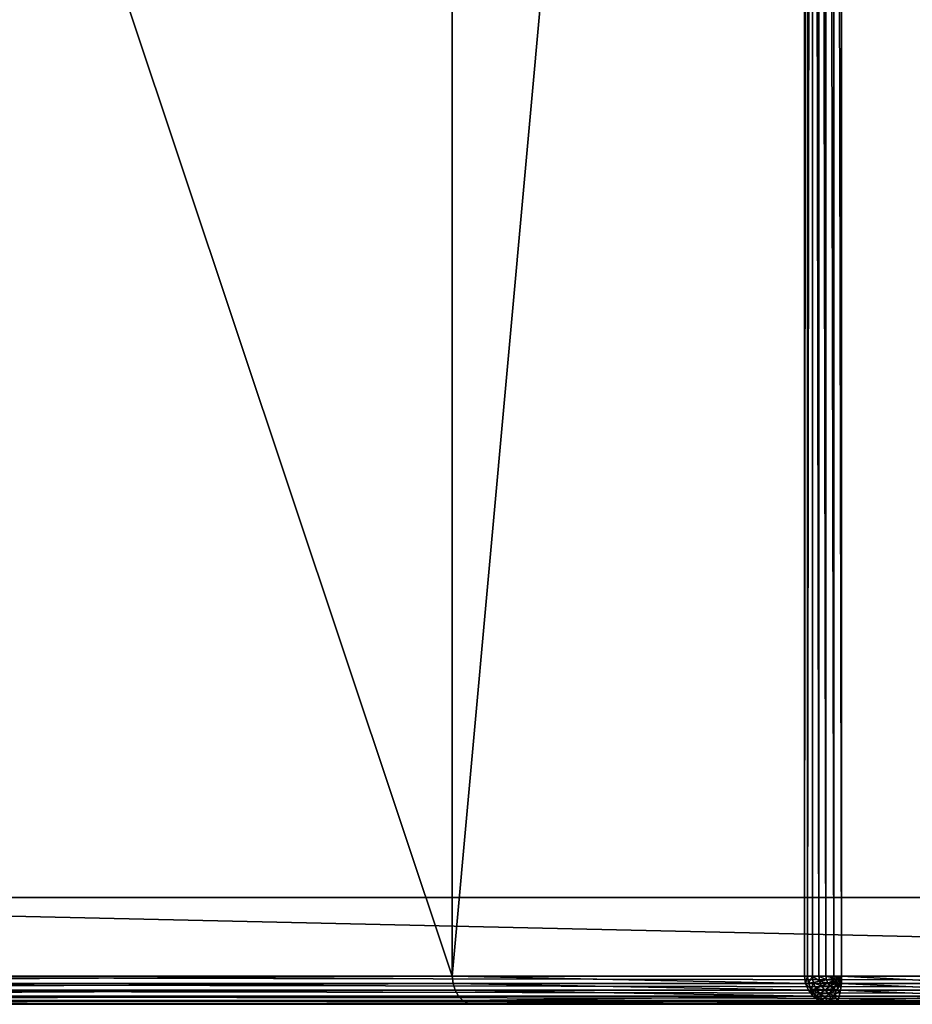
# Model space of a CAD drawing. Extents: x -7451 to -463, y -5032 to 2092.
# Drawn here: x -3334 to -3017, y 292 to 642 of the extents above; entities that cross this region are included whole.
import ezdxf

# ---------------------------------------------------------------- set-up
doc = ezdxf.new("R2010")
doc.units = 0
doc.header["$LTSCALE"] = 25.4
doc.layers.get('0').update_dxf_attribs({"color": 13, "linetype": 'CONTINUOUS'})

# ---------------------------------------------------------------- blocks, each defined once
blk = doc.blocks.new('GROUP_11')
at = {"color": 0}
for p, q in [((0, 790.4, 430), (0, 1259, 430)), ((0, 1259, 90), (0, 10, 90)), ((0, 790.4, 430), (0, 1259, 430)), ((0, 1259, 90), (0, 10, 90)), ((0.34, 792.37, 432.59), (0.34, 1259, 432.59)), ((0.34, 792.37, 432.59), (0.34, 1259, 432.59)), ((0.34, 1259, 87.41), (0.34, 10, 87.41)), ((0.34, 1259, 87.41), (0.34, 10, 87.41)), ((1.34, 794.2, 435), (1.34, 1259, 435)), ((1.34, 794.2, 435), (1.34, 1259, 435)), ((1.34, 1259, 85), (1.34, 10, 85)), ((1.34, 1259, 85), (1.34, 10, 85)), ((2.93, 795.77, 437.07), (2.93, 1259, 437.07)), ((2.93, 795.77, 437.07), (2.93, 1259, 437.07)), ((2.93, 1259, 82.93), (2.93, 10, 82.93)), ((2.93, 1259, 82.93), (2.93, 10, 82.93)), ((5, 796.98, 438.66), (5, 1259, 438.66)), ((5, 796.98, 438.66), (5, 1259, 438.66)), ((5, 1259, 81.34), (5, 10, 81.34)), ((5, 1259, 81.34), (5, 10, 81.34)), ((7.41, 797.74, 439.66), (7.41, 1259, 439.66)), ((7.41, 797.74, 439.66), (7.41, 1259, 439.66)), ((7.41, 1259, 80.34), (7.41, 10, 80.34)), ((7.41, 1259, 80.34), (7.41, 10, 80.34)), ((10, 1259, 440), (10, 798, 440)), ((10, 10, 80), (10, 1259, 80)), ((10, 1259, 440), (10, 798, 440)), ((10, 10, 80), (10, 1259, 80)), ((38, 20, -20), (38, 1249, -20)), ((38, 20, 80), (38, 1249, 80)), ((38, 20, -20), (38, 1249, -20)), ((38, 20, 80), (38, 1249, 80)), ((7.41, 797.74, 439.66), (10, 798, 440)), ((7.41, 797.74, 439.66), (10, 798, 440)), ((10, 798, 440), (1390, 798, 440)), ((10, 798, 440), (1390, 798, 440)), ((10, 798, 440), (10, 672.78, 890)), ((10, 798, 440), (10, 672.78, 890)), ((1.34, 794.2, 435), (2.93, 795.77, 437.07)), ((1.34, 794.2, 435), (2.93, 795.77, 437.07)), ((2.93, 795.77, 437.07), (5, 796.98, 438.66)), ((2.93, 795.77, 437.07), (5, 796.98, 438.66)), ((2.93, 669.74, 890), (2.93, 795.77, 437.07)), ((2.93, 669.74, 890), (2.93, 795.77, 437.07)), ((5, 796.98, 438.66), (7.41, 797.74, 439.66)), ((5, 796.98, 438.66), (7.41, 797.74, 439.66)), ((5, 671.39, 890), (5, 796.98, 438.66)), ((5, 671.39, 890), (5, 796.98, 438.66)), ((7.41, 672.43, 890), (7.41, 797.74, 439.66)), ((7.41, 672.43, 890), (7.41, 797.74, 439.66)), ((0, 790.4, 430), (0.34, 792.37, 432.59)), ((0, 790.4, 430), (0.34, 792.37, 432.59)), ((0.34, 792.37, 432.59), (1.34, 794.2, 435)), ((0.34, 792.37, 432.59), (1.34, 794.2, 435)), ((0.34, 665.09, 890), (0.34, 792.37, 432.59)), ((0.34, 665.09, 890), (0.34, 792.37, 432.59)), ((1.34, 667.59, 890), (1.34, 794.2, 435)), ((1.34, 667.59, 890), (1.34, 794.2, 435)), ((0, 662.4, 890), (0, 790.4, 430)), ((0, 662.4, 890), (0, 790.4, 430)), ((7.41, 672.43, 890), (5, 671.39, 890)), ((7.41, 672.43, 890), (5, 671.39, 890)), ((10, 672.78, 890), (7.41, 672.43, 890)), ((10, 672.78, 890), (7.41, 672.43, 890)), ((7.41, 672.43, 890), (7.5, 671.37, 892.59)), ((7.41, 672.43, 890), (7.5, 671.37, 892.59)), ((1390, 672.78, 890), (10, 672.78, 890)), ((1390, 672.78, 890), (10, 672.78, 890)), ((10, 671.71, 892.59), (10, 672.78, 890)), ((10, 671.71, 892.59), (10, 672.78, 890)), ((2.93, 669.74, 890), (1.34, 667.59, 890)), ((2.93, 669.74, 890), (1.34, 667.59, 890)), ((3.17, 668.77, 892.59), (1.63, 666.7, 892.59)), ((3.17, 668.77, 892.59), (1.63, 666.7, 892.59)), ((5, 671.39, 890), (2.93, 669.74, 890)), ((5, 671.39, 890), (2.93, 669.74, 890)), ((2.93, 669.74, 890), (3.17, 668.77, 892.59)), ((2.93, 669.74, 890), (3.17, 668.77, 892.59)), ((5.17, 670.37, 892.59), (3.17, 668.77, 892.59)), ((5.17, 670.37, 892.59), (3.17, 668.77, 892.59)), ((3.17, 668.77, 892.59), (3.88, 667.37, 895)), ((3.17, 668.77, 892.59), (3.88, 667.37, 895)), ((5.67, 668.8, 895), (3.88, 667.37, 895)), ((5.67, 668.8, 895), (3.88, 667.37, 895)), ((5, 671.39, 890), (5.17, 670.37, 892.59)), ((5, 671.39, 890), (5.17, 670.37, 892.59)), ((7.5, 671.37, 892.59), (5.17, 670.37, 892.59)), ((7.5, 671.37, 892.59), (5.17, 670.37, 892.59)), ((5.17, 670.37, 892.59), (5.67, 668.8, 895)), ((5.17, 670.37, 892.59), (5.67, 668.8, 895)), ((7.76, 669.69, 895), (5.67, 668.8, 895)), ((7.76, 669.69, 895), (5.67, 668.8, 895)), ((5.67, 668.8, 895), (6.46, 666.79, 897.07)), ((5.67, 668.8, 895), (6.46, 666.79, 897.07)), ((10, 671.71, 892.59), (7.5, 671.37, 892.59)), ((10, 671.71, 892.59), (7.5, 671.37, 892.59)), ((7.5, 671.37, 892.59), (7.76, 669.69, 895)), ((7.5, 671.37, 892.59), (7.76, 669.69, 895)), ((10, 670, 895), (7.76, 669.69, 895)), ((10, 670, 895), (7.76, 669.69, 895)), ((7.76, 669.69, 895), (8.17, 667.52, 897.07)), ((7.76, 669.69, 895), (8.17, 667.52, 897.07)), ((10, 671.71, 892.59), (1390, 671.71, 892.59)), ((10, 671.71, 892.59), (1390, 671.71, 892.59)), ((10, 670, 895), (10, 671.71, 892.59)), ((10, 670, 895), (10, 671.71, 892.59)), ((10, 670, 895), (1390, 670, 895)), ((10, 667.77, 897.07), (10, 670, 895)), ((10, 670, 895), (1390, 670, 895)), ((10, 667.77, 897.07), (10, 670, 895)), ((0.34, 665.09, 890), (0, 662.4, 890)), ((0.34, 665.09, 890), (0, 662.4, 890)), ((1.34, 667.59, 890), (0.34, 665.09, 890)), ((1.34, 667.59, 890), (0.34, 665.09, 890)), ((0.34, 665.09, 890), (0.67, 664.28, 892.59)), ((0.34, 665.09, 890), (0.67, 664.28, 892.59)), ((1.63, 666.7, 892.59), (0.67, 664.28, 892.59)), ((1.63, 666.7, 892.59), (0.67, 664.28, 892.59)), ((1.34, 667.59, 890), (1.63, 666.7, 892.59)), ((1.34, 667.59, 890), (1.63, 666.7, 892.59)), ((1.63, 666.7, 892.59), (2.5, 665.51, 895)), ((1.63, 666.7, 892.59), (2.5, 665.51, 895)), ((2.5, 665.51, 895), (1.63, 663.34, 895)), ((2.5, 665.51, 895), (1.63, 663.34, 895)), ((3.88, 667.37, 895), (2.5, 665.51, 895)), ((3.88, 667.37, 895), (2.5, 665.51, 895)), ((2.5, 665.51, 895), (3.88, 664.1, 897.07)), ((2.5, 665.51, 895), (3.88, 664.1, 897.07)), ((3.88, 667.37, 895), (5, 665.63, 897.07)), ((3.88, 667.37, 895), (5, 665.63, 897.07)), ((5, 665.63, 897.07), (3.88, 664.1, 897.07)), ((5, 665.63, 897.07), (3.88, 664.1, 897.07)), ((6.46, 666.79, 897.07), (5, 665.63, 897.07)), ((6.46, 666.79, 897.07), (5, 665.63, 897.07)), ((5, 665.63, 897.07), (6.46, 663.66, 898.66)), ((5, 665.63, 897.07), (6.46, 663.66, 898.66)), ((8.17, 667.52, 897.07), (6.46, 666.79, 897.07)), ((8.17, 667.52, 897.07), (6.46, 666.79, 897.07)), ((6.46, 666.79, 897.07), (7.5, 664.49, 898.66)), ((6.46, 666.79, 897.07), (7.5, 664.49, 898.66)), ((8.71, 665.01, 898.66), (7.5, 664.49, 898.66)), ((8.71, 665.01, 898.66), (7.5, 664.49, 898.66)), ((10, 667.77, 897.07), (8.17, 667.52, 897.07)), ((10, 667.77, 897.07), (8.17, 667.52, 897.07)), ((8.17, 667.52, 897.07), (8.71, 665.01, 898.66)), ((8.17, 667.52, 897.07), (8.71, 665.01, 898.66)), ((10, 665.18, 898.66), (8.71, 665.01, 898.66)), ((10, 665.18, 898.66), (8.71, 665.01, 898.66)), ((8.71, 665.01, 898.66), (9.33, 662.31, 899.66)), ((8.71, 665.01, 898.66), (9.33, 662.31, 899.66)), ((10, 667.77, 897.07), (1390, 667.77, 897.07)), ((10, 665.18, 898.66), (10, 667.77, 897.07)), ((10, 667.77, 897.07), (1390, 667.77, 897.07)), ((10, 665.18, 898.66), (10, 667.77, 897.07)), ((10, 665.18, 898.66), (1390, 665.18, 898.66)), ((10, 665.18, 898.66), (1390, 665.18, 898.66)), ((10, 662.4, 899.66), (10, 665.18, 898.66)), ((10, 662.4, 899.66), (10, 665.18, 898.66)), ((0, 662.4, 890), (0, 606.6, 890)), ((0, 662.4, 890), (0, 606.6, 890)), ((0, 662.4, 890), (0.34, 661.68, 892.59)), ((0, 662.4, 890), (0.34, 661.68, 892.59)), ((0.67, 664.28, 892.59), (0.34, 661.68, 892.59)), ((0.67, 664.28, 892.59), (0.34, 661.68, 892.59)), ((0.34, 607.32, 892.59), (0.34, 661.68, 892.59)), ((0.34, 661.68, 892.59), (1.34, 661.01, 895)), ((0.34, 607.32, 892.59), (0.34, 661.68, 892.59)), ((0.34, 661.68, 892.59), (1.34, 661.01, 895)), ((0.67, 664.28, 892.59), (1.63, 663.34, 895)), ((0.67, 664.28, 892.59), (1.63, 663.34, 895)), ((1.63, 663.34, 895), (1.34, 661.01, 895)), ((1.63, 663.34, 895), (1.34, 661.01, 895)), ((1.63, 663.34, 895), (3.17, 662.33, 897.07)), ((1.63, 663.34, 895), (3.17, 662.33, 897.07)), ((3.17, 662.33, 897.07), (2.93, 660.44, 897.07)), ((3.17, 662.33, 897.07), (2.93, 660.44, 897.07)), ((3.88, 664.1, 897.07), (3.17, 662.33, 897.07)), ((3.88, 664.1, 897.07), (3.17, 662.33, 897.07)), ((3.17, 662.33, 897.07), (5.17, 661.34, 898.66)), ((3.17, 662.33, 897.07), (5.17, 661.34, 898.66)), ((3.88, 664.1, 897.07), (5.67, 662.59, 898.66)), ((3.88, 664.1, 897.07), (5.67, 662.59, 898.66)), ((5.67, 662.59, 898.66), (5.17, 661.34, 898.66)), ((5.67, 662.59, 898.66), (5.17, 661.34, 898.66)), ((6.46, 663.66, 898.66), (5.67, 662.59, 898.66)), ((6.46, 663.66, 898.66), (5.67, 662.59, 898.66)), ((5.67, 662.59, 898.66), (7.76, 661.06, 899.66)), ((5.67, 662.59, 898.66), (7.76, 661.06, 899.66)), ((7.5, 664.49, 898.66), (6.46, 663.66, 898.66)), ((7.5, 664.49, 898.66), (6.46, 663.66, 898.66)), ((6.46, 663.66, 898.66), (8.17, 661.61, 899.66)), ((6.46, 663.66, 898.66), (8.17, 661.61, 899.66)), ((7.5, 664.49, 898.66), (8.71, 662.04, 899.66)), ((7.5, 664.49, 898.66), (8.71, 662.04, 899.66)), ((8.17, 661.61, 899.66), (7.76, 661.06, 899.66)), ((8.17, 661.61, 899.66), (7.76, 661.06, 899.66)), ((8.71, 662.04, 899.66), (8.17, 661.61, 899.66)), ((8.71, 662.04, 899.66), (8.17, 661.61, 899.66)), ((8.17, 661.61, 899.66), (10, 659.62, 900)), ((8.17, 661.61, 899.66), (10, 659.62, 900)), ((9.33, 662.31, 899.66), (8.71, 662.04, 899.66)), ((9.33, 662.31, 899.66), (8.71, 662.04, 899.66)), ((8.71, 662.04, 899.66), (10, 659.62, 900)), ((8.71, 662.04, 899.66), (10, 659.62, 900)), ((10, 662.4, 899.66), (9.33, 662.31, 899.66)), ((10, 662.4, 899.66), (9.33, 662.31, 899.66)), ((9.33, 662.31, 899.66), (10, 659.62, 900)), ((9.33, 662.31, 899.66), (10, 659.62, 900)), ((10, 662.4, 899.66), (1390, 662.4, 899.66)), ((10, 659.62, 900), (10, 662.4, 899.66)), ((10, 662.4, 899.66), (1390, 662.4, 899.66)), ((10, 659.62, 900), (10, 662.4, 899.66)), ((1.34, 607.99, 895), (1.34, 661.01, 895)), ((1.34, 661.01, 895), (2.93, 660.44, 897.07)), ((1.34, 607.99, 895), (1.34, 661.01, 895)), ((1.34, 661.01, 895), (2.93, 660.44, 897.07)), ((2.93, 608.56, 897.07), (2.93, 660.44, 897.07)), ((2.93, 608.56, 897.07), (2.93, 660.44, 897.07)), ((2.93, 660.44, 897.07), (5, 659.99, 898.66)), ((2.93, 660.44, 897.07), (5, 659.99, 898.66)), ((5.17, 661.34, 898.66), (5, 659.99, 898.66)), ((5.17, 661.34, 898.66), (5, 659.99, 898.66)), ((5, 609.01, 898.66), (5, 659.99, 898.66)), ((5, 659.99, 898.66), (7.41, 659.71, 899.66)), ((5, 609.01, 898.66), (5, 659.99, 898.66)), ((5, 659.99, 898.66), (7.41, 659.71, 899.66)), ((5.17, 661.34, 898.66), (7.5, 660.41, 899.66)), ((5.17, 661.34, 898.66), (7.5, 660.41, 899.66)), ((7.5, 660.41, 899.66), (7.41, 659.71, 899.66)), ((7.5, 660.41, 899.66), (7.41, 659.71, 899.66)), ((7.41, 609.29, 899.66), (7.41, 659.71, 899.66)), ((7.41, 609.29, 899.66), (7.41, 659.71, 899.66)), ((7.41, 659.71, 899.66), (10, 659.62, 900)), ((7.41, 659.71, 899.66), (10, 659.62, 900)), ((7.76, 661.06, 899.66), (7.5, 660.41, 899.66)), ((7.76, 661.06, 899.66), (7.5, 660.41, 899.66)), ((7.5, 660.41, 899.66), (10, 659.62, 900)), ((7.5, 660.41, 899.66), (10, 659.62, 900)), ((7.76, 661.06, 899.66), (10, 659.62, 900)), ((7.76, 661.06, 899.66), (10, 659.62, 900)), ((10, 659.62, 900), (1390, 659.62, 900)), ((10, 609.38, 900), (10, 659.62, 900)), ((10, 659.62, 900), (1390, 659.62, 900)), ((10, 609.38, 900), (10, 659.62, 900))]:
    blk.add_line(p, q, dxfattribs=at)
mesh = blk.add_polyface(dxfattribs=at)
corners = [(0, 10, 430), (0, 1259, 90), (0, 10, 90), (0, 478.6, 430), (0, 790.4, 430), (0, 606.6, 890), (0, 662.4, 890), (0, 1259, 430)]
mesh.append_faces([[corners[k] for k in face] for face in [(0, 1, 2), (4, 5, 6), (1, 4, 7)]], dxfattribs={"vtx0": -1, "color": 0})
mesh.append_faces([[corners[k] for k in face] for face in [(1, 3, 4)]], dxfattribs={"vtx0": -1, "vtx1": -1, "vtx2": -1, "color": 0})
mesh.append_faces([[corners[k] for k in face] for face in [(1, 0, 3), (4, 3, 5)]], dxfattribs={"vtx0": -1, "vtx2": -1, "color": 0})
mesh = blk.add_polyface(dxfattribs=at)
corners = [(0.34, 792.37, 432.59), (0, 1259, 430), (0, 790.4, 430), (0.34, 1259, 432.59)]
mesh.append_faces([[corners[k] for k in face] for face in [(0, 1, 2), (1, 0, 3)]], dxfattribs={"vtx0": -1, "color": 0})
mesh = blk.add_polyface(dxfattribs=at)
corners = [(0, 10, 90), (0.34, 1259, 87.41), (0.34, 10, 87.41), (0, 1259, 90)]
mesh.append_faces([[corners[k] for k in face] for face in [(0, 1, 2), (1, 0, 3)]], dxfattribs={"vtx0": -1, "color": 0})
mesh = blk.add_polyface(dxfattribs=at)
corners = [(1.34, 794.2, 435), (0.34, 1259, 432.59), (0.34, 792.37, 432.59), (1.34, 1259, 435)]
mesh.append_faces([[corners[k] for k in face] for face in [(0, 1, 2), (1, 0, 3)]], dxfattribs={"vtx0": -1, "color": 0})
mesh = blk.add_polyface(dxfattribs=at)
corners = [(0.34, 10, 87.41), (1.34, 1259, 85), (1.34, 10, 85), (0.34, 1259, 87.41)]
mesh.append_faces([[corners[k] for k in face] for face in [(0, 1, 2), (1, 0, 3)]], dxfattribs={"vtx0": -1, "color": 0})
mesh = blk.add_polyface(dxfattribs=at)
corners = [(2.93, 795.77, 437.07), (1.34, 1259, 435), (1.34, 794.2, 435), (2.93, 1259, 437.07)]
mesh.append_faces([[corners[k] for k in face] for face in [(0, 1, 2), (1, 0, 3)]], dxfattribs={"vtx0": -1, "color": 0})
mesh = blk.add_polyface(dxfattribs=at)
corners = [(1.34, 10, 85), (2.93, 1259, 82.93), (2.93, 10, 82.93), (1.34, 1259, 85)]
mesh.append_faces([[corners[k] for k in face] for face in [(0, 1, 2), (1, 0, 3)]], dxfattribs={"vtx0": -1, "color": 0})
mesh = blk.add_polyface(dxfattribs=at)
corners = [(5, 796.98, 438.66), (2.93, 1259, 437.07), (2.93, 795.77, 437.07), (5, 1259, 438.66)]
mesh.append_faces([[corners[k] for k in face] for face in [(0, 1, 2), (1, 0, 3)]], dxfattribs={"vtx0": -1, "color": 0})
mesh = blk.add_polyface(dxfattribs=at)
corners = [(5, 1259, 81.34), (2.93, 10, 82.93), (2.93, 1259, 82.93), (5, 10, 81.34)]
mesh.append_faces([[corners[k] for k in face] for face in [(0, 1, 2), (1, 0, 3)]], dxfattribs={"vtx0": -1, "color": 0})
mesh = blk.add_polyface(dxfattribs=at)
corners = [(7.41, 797.74, 439.66), (5, 1259, 438.66), (5, 796.98, 438.66), (7.41, 1259, 439.66)]
mesh.append_faces([[corners[k] for k in face] for face in [(0, 1, 2), (1, 0, 3)]], dxfattribs={"vtx0": -1, "color": 0})
mesh = blk.add_polyface(dxfattribs=at)
corners = [(7.41, 1259, 80.34), (5, 10, 81.34), (5, 1259, 81.34), (7.41, 10, 80.34)]
mesh.append_faces([[corners[k] for k in face] for face in [(0, 1, 2), (1, 0, 3)]], dxfattribs={"vtx0": -1, "color": 0})
mesh = blk.add_polyface(dxfattribs=at)
corners = [(10, 798, 440), (7.41, 1259, 439.66), (7.41, 797.74, 439.66), (10, 1259, 440)]
mesh.append_faces([[corners[k] for k in face] for face in [(0, 1, 2), (1, 0, 3)]], dxfattribs={"vtx0": -1, "color": 0})
mesh = blk.add_polyface(dxfattribs=at)
corners = [(10, 1259, 80), (7.41, 10, 80.34), (7.41, 1259, 80.34), (10, 10, 80)]
mesh.append_faces([[corners[k] for k in face] for face in [(0, 1, 2), (1, 0, 3)]], dxfattribs={"vtx0": -1, "color": 0})
mesh = blk.add_polyface(dxfattribs=at)
corners = [(10, 798, 440), (1390, 1259, 440), (10, 1259, 440), (1390, 798, 440)]
mesh.append_faces([[corners[k] for k in face] for face in [(0, 1, 2), (1, 0, 3)]], dxfattribs={"vtx0": -1, "color": 0})
mesh = blk.add_polyface(dxfattribs=at)
corners = [(10, 1259, 80), (38, 1249, 80), (10, 10, 80), (1390, 1259, 80), (1362, 1249, 80), (1362, 20, 80), (38, 20, 80), (1390, 10, 80)]
mesh.append_faces([[corners[k] for k in face] for face in [(0, 1, 2), (1, 3, 4), (4, 3, 5), (2, 6, 7), (6, 2, 1), (7, 5, 3)]], dxfattribs={"vtx0": -1, "vtx1": -1, "color": 0})
mesh.append_faces([[corners[k] for k in face] for face in [(1, 0, 3), (7, 6, 5)]], dxfattribs={"vtx0": -1, "vtx2": -1, "color": 0})
at = {"color": 7}
mesh = blk.add_polyface(dxfattribs=at)
corners = [(1362, 1249, -20), (38, 20, -20), (38, 1249, -20), (1362, 20, -20)]
mesh.append_faces([[corners[k] for k in face] for face in [(0, 1, 2), (1, 0, 3)]], dxfattribs={"vtx0": -1, "color": 7})
at = {"color": 0}
mesh = blk.add_polyface(dxfattribs=at)
corners = [(38, 1249, 80), (38, 20, -20), (38, 20, 80), (38, 1249, -20)]
mesh.append_faces([[corners[k] for k in face] for face in [(0, 1, 2), (1, 0, 3)]], dxfattribs={"vtx0": -1, "color": 0})
mesh = blk.add_polyface(dxfattribs=at)
corners = [(7.41, 672.43, 890), (10, 798, 440), (7.41, 797.74, 439.66), (10, 672.78, 890)]
mesh.append_faces([[corners[k] for k in face] for face in [(0, 1, 2), (1, 0, 3)]], dxfattribs={"vtx0": -1, "color": 0})
mesh = blk.add_polyface(dxfattribs=at)
corners = [(10, 798, 440), (1390, 672.78, 890), (1390, 798, 440), (10, 672.78, 890)]
mesh.append_faces([[corners[k] for k in face] for face in [(0, 1, 2), (1, 0, 3)]], dxfattribs={"vtx0": -1, "color": 0})
mesh = blk.add_polyface(dxfattribs=at)
corners = [(2.93, 669.74, 890), (1.34, 794.2, 435), (1.34, 667.59, 890), (2.93, 795.77, 437.07)]
mesh.append_faces([[corners[k] for k in face] for face in [(0, 1, 2), (1, 0, 3)]], dxfattribs={"vtx0": -1, "color": 0})
mesh = blk.add_polyface(dxfattribs=at)
corners = [(2.93, 669.74, 890), (5, 796.98, 438.66), (2.93, 795.77, 437.07), (5, 671.39, 890)]
mesh.append_faces([[corners[k] for k in face] for face in [(0, 1, 2), (1, 0, 3)]], dxfattribs={"vtx0": -1, "color": 0})
mesh = blk.add_polyface(dxfattribs=at)
corners = [(5, 671.39, 890), (7.41, 797.74, 439.66), (5, 796.98, 438.66), (7.41, 672.43, 890)]
mesh.append_faces([[corners[k] for k in face] for face in [(0, 1, 2), (1, 0, 3)]], dxfattribs={"vtx0": -1, "color": 0})
mesh = blk.add_polyface(dxfattribs=at)
corners = [(0.34, 665.09, 890), (0, 790.4, 430), (0, 662.4, 890), (0.34, 792.37, 432.59)]
mesh.append_faces([[corners[k] for k in face] for face in [(0, 1, 2), (1, 0, 3)]], dxfattribs={"vtx0": -1, "color": 0})
mesh = blk.add_polyface(dxfattribs=at)
corners = [(1.34, 667.59, 890), (0.34, 792.37, 432.59), (0.34, 665.09, 890), (1.34, 794.2, 435)]
mesh.append_faces([[corners[k] for k in face] for face in [(0, 1, 2), (1, 0, 3)]], dxfattribs={"vtx0": -1, "color": 0})
mesh = blk.add_polyface(dxfattribs=at)
corners = [(5.17, 670.37, 892.59), (7.41, 672.43, 890), (5, 671.39, 890), (7.5, 671.37, 892.59)]
mesh.append_faces([[corners[k] for k in face] for face in [(0, 1, 2), (1, 0, 3)]], dxfattribs={"vtx0": -1, "color": 0})
mesh = blk.add_polyface(dxfattribs=at)
corners = [(7.41, 672.43, 890), (10, 671.71, 892.59), (10, 672.78, 890), (7.5, 671.37, 892.59)]
mesh.append_faces([[corners[k] for k in face] for face in [(0, 1, 2), (1, 0, 3)]], dxfattribs={"vtx0": -1, "color": 0})
mesh = blk.add_polyface(dxfattribs=at)
corners = [(10, 672.78, 890), (1390, 671.71, 892.59), (1390, 672.78, 890), (10, 671.71, 892.59)]
mesh.append_faces([[corners[k] for k in face] for face in [(0, 1, 2), (1, 0, 3)]], dxfattribs={"vtx0": -1, "color": 0})
mesh = blk.add_polyface(dxfattribs=at)
corners = [(3.17, 668.77, 892.59), (1.34, 667.59, 890), (1.63, 666.7, 892.59), (2.93, 669.74, 890)]
mesh.append_faces([[corners[k] for k in face] for face in [(0, 1, 2), (1, 0, 3)]], dxfattribs={"vtx0": -1, "color": 0})
mesh = blk.add_polyface(dxfattribs=at)
corners = [(3.88, 667.37, 895), (1.63, 666.7, 892.59), (2.5, 665.51, 895), (3.17, 668.77, 892.59)]
mesh.append_faces([[corners[k] for k in face] for face in [(0, 1, 2), (1, 0, 3)]], dxfattribs={"vtx0": -1, "color": 0})
mesh = blk.add_polyface(dxfattribs=at)
corners = [(3.17, 668.77, 892.59), (5, 671.39, 890), (2.93, 669.74, 890), (5.17, 670.37, 892.59)]
mesh.append_faces([[corners[k] for k in face] for face in [(0, 1, 2), (1, 0, 3)]], dxfattribs={"vtx0": -1, "color": 0})
mesh = blk.add_polyface(dxfattribs=at)
corners = [(3.88, 667.37, 895), (5.17, 670.37, 892.59), (3.17, 668.77, 892.59), (5.67, 668.8, 895)]
mesh.append_faces([[corners[k] for k in face] for face in [(0, 1, 2), (1, 0, 3)]], dxfattribs={"vtx0": -1, "color": 0})
mesh = blk.add_polyface(dxfattribs=at)
corners = [(5, 665.63, 897.07), (5.67, 668.8, 895), (3.88, 667.37, 895), (6.46, 666.79, 897.07)]
mesh.append_faces([[corners[k] for k in face] for face in [(0, 1, 2), (1, 0, 3)]], dxfattribs={"vtx0": -1, "color": 0})
mesh = blk.add_polyface(dxfattribs=at)
corners = [(5.17, 670.37, 892.59), (7.76, 669.69, 895), (7.5, 671.37, 892.59), (5.67, 668.8, 895)]
mesh.append_faces([[corners[k] for k in face] for face in [(0, 1, 2), (1, 0, 3)]], dxfattribs={"vtx0": -1, "color": 0})
mesh = blk.add_polyface(dxfattribs=at)
corners = [(6.46, 666.79, 897.07), (7.76, 669.69, 895), (5.67, 668.8, 895), (8.17, 667.52, 897.07)]
mesh.append_faces([[corners[k] for k in face] for face in [(0, 1, 2), (1, 0, 3)]], dxfattribs={"vtx0": -1, "color": 0})
mesh = blk.add_polyface(dxfattribs=at)
corners = [(7.5, 671.37, 892.59), (10, 670, 895), (10, 671.71, 892.59), (7.76, 669.69, 895)]
mesh.append_faces([[corners[k] for k in face] for face in [(0, 1, 2), (1, 0, 3)]], dxfattribs={"vtx0": -1, "color": 0})
mesh = blk.add_polyface(dxfattribs=at)
corners = [(8.17, 667.52, 897.07), (10, 670, 895), (7.76, 669.69, 895), (10, 667.77, 897.07)]
mesh.append_faces([[corners[k] for k in face] for face in [(0, 1, 2), (1, 0, 3)]], dxfattribs={"vtx0": -1, "color": 0})
mesh = blk.add_polyface(dxfattribs=at)
corners = [(10, 671.71, 892.59), (1390, 670, 895), (1390, 671.71, 892.59), (10, 670, 895)]
mesh.append_faces([[corners[k] for k in face] for face in [(0, 1, 2), (1, 0, 3)]], dxfattribs={"vtx0": -1, "color": 0})
mesh = blk.add_polyface(dxfattribs=at)
corners = [(10, 667.77, 897.07), (1390, 670, 895), (10, 670, 895), (1390, 667.77, 897.07)]
mesh.append_faces([[corners[k] for k in face] for face in [(0, 1, 2), (1, 0, 3)]], dxfattribs={"vtx0": -1, "color": 0})
mesh = blk.add_polyface(dxfattribs=at)
corners = [(0.67, 664.28, 892.59), (0, 662.4, 890), (0.34, 661.68, 892.59), (0.34, 665.09, 890)]
mesh.append_faces([[corners[k] for k in face] for face in [(0, 1, 2), (1, 0, 3)]], dxfattribs={"vtx0": -1, "color": 0})
mesh = blk.add_polyface(dxfattribs=at)
corners = [(1.63, 666.7, 892.59), (0.34, 665.09, 890), (0.67, 664.28, 892.59), (1.34, 667.59, 890)]
mesh.append_faces([[corners[k] for k in face] for face in [(0, 1, 2), (1, 0, 3)]], dxfattribs={"vtx0": -1, "color": 0})
mesh = blk.add_polyface(dxfattribs=at)
corners = [(2.5, 665.51, 895), (0.67, 664.28, 892.59), (1.63, 663.34, 895), (1.63, 666.7, 892.59)]
mesh.append_faces([[corners[k] for k in face] for face in [(0, 1, 2), (1, 0, 3)]], dxfattribs={"vtx0": -1, "color": 0})
mesh = blk.add_polyface(dxfattribs=at)
corners = [(3.88, 664.1, 897.07), (1.63, 663.34, 895), (3.17, 662.33, 897.07), (2.5, 665.51, 895)]
mesh.append_faces([[corners[k] for k in face] for face in [(0, 1, 2), (1, 0, 3)]], dxfattribs={"vtx0": -1, "color": 0})
mesh = blk.add_polyface(dxfattribs=at)
corners = [(3.88, 664.1, 897.07), (3.88, 667.37, 895), (2.5, 665.51, 895), (5, 665.63, 897.07)]
mesh.append_faces([[corners[k] for k in face] for face in [(0, 1, 2), (1, 0, 3)]], dxfattribs={"vtx0": -1, "color": 0})
mesh = blk.add_polyface(dxfattribs=at)
corners = [(5.67, 662.59, 898.66), (5, 665.63, 897.07), (3.88, 664.1, 897.07), (6.46, 663.66, 898.66)]
mesh.append_faces([[corners[k] for k in face] for face in [(0, 1, 2), (1, 0, 3)]], dxfattribs={"vtx0": -1, "color": 0})
mesh = blk.add_polyface(dxfattribs=at)
corners = [(6.46, 663.66, 898.66), (6.46, 666.79, 897.07), (5, 665.63, 897.07), (7.5, 664.49, 898.66)]
mesh.append_faces([[corners[k] for k in face] for face in [(0, 1, 2), (1, 0, 3)]], dxfattribs={"vtx0": -1, "color": 0})
mesh = blk.add_polyface(dxfattribs=at)
corners = [(7.5, 664.49, 898.66), (8.17, 667.52, 897.07), (6.46, 666.79, 897.07), (8.71, 665.01, 898.66)]
mesh.append_faces([[corners[k] for k in face] for face in [(0, 1, 2), (1, 0, 3)]], dxfattribs={"vtx0": -1, "color": 0})
mesh = blk.add_polyface(dxfattribs=at)
corners = [(8.71, 662.04, 899.66), (8.71, 665.01, 898.66), (7.5, 664.49, 898.66), (9.33, 662.31, 899.66)]
mesh.append_faces([[corners[k] for k in face] for face in [(0, 1, 2), (1, 0, 3)]], dxfattribs={"vtx0": -1, "color": 0})
mesh = blk.add_polyface(dxfattribs=at)
corners = [(8.71, 665.01, 898.66), (10, 667.77, 897.07), (8.17, 667.52, 897.07), (10, 665.18, 898.66)]
mesh.append_faces([[corners[k] for k in face] for face in [(0, 1, 2), (1, 0, 3)]], dxfattribs={"vtx0": -1, "color": 0})
mesh = blk.add_polyface(dxfattribs=at)
corners = [(9.33, 662.31, 899.66), (10, 665.18, 898.66), (8.71, 665.01, 898.66), (10, 662.4, 899.66)]
mesh.append_faces([[corners[k] for k in face] for face in [(0, 1, 2), (1, 0, 3)]], dxfattribs={"vtx0": -1, "color": 0})
mesh = blk.add_polyface(dxfattribs=at)
corners = [(10, 665.18, 898.66), (1390, 667.77, 897.07), (10, 667.77, 897.07), (1390, 665.18, 898.66)]
mesh.append_faces([[corners[k] for k in face] for face in [(0, 1, 2), (1, 0, 3)]], dxfattribs={"vtx0": -1, "color": 0})
mesh = blk.add_polyface(dxfattribs=at)
corners = [(10, 662.4, 899.66), (1390, 665.18, 898.66), (10, 665.18, 898.66), (1390, 662.4, 899.66)]
mesh.append_faces([[corners[k] for k in face] for face in [(0, 1, 2), (1, 0, 3)]], dxfattribs={"vtx0": -1, "color": 0})
mesh = blk.add_polyface(dxfattribs=at)
corners = [(0.34, 607.32, 892.59), (0, 662.4, 890), (0, 606.6, 890), (0.34, 661.68, 892.59)]
mesh.append_faces([[corners[k] for k in face] for face in [(0, 1, 2), (1, 0, 3)]], dxfattribs={"vtx0": -1, "color": 0})
mesh = blk.add_polyface(dxfattribs=at)
corners = [(1.63, 663.34, 895), (0.34, 661.68, 892.59), (1.34, 661.01, 895), (0.67, 664.28, 892.59)]
mesh.append_faces([[corners[k] for k in face] for face in [(0, 1, 2), (1, 0, 3)]], dxfattribs={"vtx0": -1, "color": 0})
mesh = blk.add_polyface(dxfattribs=at)
corners = [(1.34, 607.99, 895), (0.34, 661.68, 892.59), (0.34, 607.32, 892.59), (1.34, 661.01, 895)]
mesh.append_faces([[corners[k] for k in face] for face in [(0, 1, 2), (1, 0, 3)]], dxfattribs={"vtx0": -1, "color": 0})
mesh = blk.add_polyface(dxfattribs=at)
corners = [(3.17, 662.33, 897.07), (1.34, 661.01, 895), (2.93, 660.44, 897.07), (1.63, 663.34, 895)]
mesh.append_faces([[corners[k] for k in face] for face in [(0, 1, 2), (1, 0, 3)]], dxfattribs={"vtx0": -1, "color": 0})
mesh = blk.add_polyface(dxfattribs=at)
corners = [(5, 659.99, 898.66), (3.17, 662.33, 897.07), (2.93, 660.44, 897.07), (5.17, 661.34, 898.66)]
mesh.append_faces([[corners[k] for k in face] for face in [(0, 1, 2), (1, 0, 3)]], dxfattribs={"vtx0": -1, "color": 0})
mesh = blk.add_polyface(dxfattribs=at)
corners = [(5.17, 661.34, 898.66), (3.88, 664.1, 897.07), (3.17, 662.33, 897.07), (5.67, 662.59, 898.66)]
mesh.append_faces([[corners[k] for k in face] for face in [(0, 1, 2), (1, 0, 3)]], dxfattribs={"vtx0": -1, "color": 0})
mesh = blk.add_polyface(dxfattribs=at)
corners = [(7.5, 660.41, 899.66), (5.67, 662.59, 898.66), (5.17, 661.34, 898.66), (7.76, 661.06, 899.66)]
mesh.append_faces([[corners[k] for k in face] for face in [(0, 1, 2), (1, 0, 3)]], dxfattribs={"vtx0": -1, "color": 0})
mesh = blk.add_polyface(dxfattribs=at)
corners = [(7.76, 661.06, 899.66), (6.46, 663.66, 898.66), (5.67, 662.59, 898.66), (8.17, 661.61, 899.66)]
mesh.append_faces([[corners[k] for k in face] for face in [(0, 1, 2), (1, 0, 3)]], dxfattribs={"vtx0": -1, "color": 0})
mesh = blk.add_polyface(dxfattribs=at)
corners = [(8.17, 661.61, 899.66), (7.5, 664.49, 898.66), (6.46, 663.66, 898.66), (8.71, 662.04, 899.66)]
mesh.append_faces([[corners[k] for k in face] for face in [(0, 1, 2), (1, 0, 3)]], dxfattribs={"vtx0": -1, "color": 0})
mesh = blk.add_polyface(dxfattribs=at)
corners = [(10, 659.62, 900), (8.17, 661.61, 899.66), (7.76, 661.06, 899.66)]
mesh.append_faces([[corners[k] for k in face] for face in [(0, 1, 2)]], dxfattribs={"color": 0})
mesh = blk.add_polyface(dxfattribs=at)
corners = [(10, 659.62, 900), (8.71, 662.04, 899.66), (8.17, 661.61, 899.66)]
mesh.append_faces([[corners[k] for k in face] for face in [(0, 1, 2)]], dxfattribs={"color": 0})
mesh = blk.add_polyface(dxfattribs=at)
corners = [(10, 659.62, 900), (9.33, 662.31, 899.66), (8.71, 662.04, 899.66)]
mesh.append_faces([[corners[k] for k in face] for face in [(0, 1, 2)]], dxfattribs={"color": 0})
mesh = blk.add_polyface(dxfattribs=at)
corners = [(10, 659.62, 900), (10, 662.4, 899.66), (9.33, 662.31, 899.66)]
mesh.append_faces([[corners[k] for k in face] for face in [(0, 1, 2)]], dxfattribs={"color": 0})
mesh = blk.add_polyface(dxfattribs=at)
corners = [(10, 659.62, 900), (1390, 662.4, 899.66), (10, 662.4, 899.66), (1390, 659.62, 900)]
mesh.append_faces([[corners[k] for k in face] for face in [(0, 1, 2), (1, 0, 3)]], dxfattribs={"vtx0": -1, "color": 0})
mesh = blk.add_polyface(dxfattribs=at)
corners = [(2.93, 608.56, 897.07), (1.34, 661.01, 895), (1.34, 607.99, 895), (2.93, 660.44, 897.07)]
mesh.append_faces([[corners[k] for k in face] for face in [(0, 1, 2), (1, 0, 3)]], dxfattribs={"vtx0": -1, "color": 0})
mesh = blk.add_polyface(dxfattribs=at)
corners = [(2.93, 608.56, 897.07), (5, 659.99, 898.66), (2.93, 660.44, 897.07), (5, 609.01, 898.66)]
mesh.append_faces([[corners[k] for k in face] for face in [(0, 1, 2), (1, 0, 3)]], dxfattribs={"vtx0": -1, "color": 0})
mesh = blk.add_polyface(dxfattribs=at)
corners = [(7.41, 659.71, 899.66), (5.17, 661.34, 898.66), (5, 659.99, 898.66), (7.5, 660.41, 899.66)]
mesh.append_faces([[corners[k] for k in face] for face in [(0, 1, 2), (1, 0, 3)]], dxfattribs={"vtx0": -1, "color": 0})
mesh = blk.add_polyface(dxfattribs=at)
corners = [(5, 609.01, 898.66), (7.41, 659.71, 899.66), (5, 659.99, 898.66), (7.41, 609.29, 899.66)]
mesh.append_faces([[corners[k] for k in face] for face in [(0, 1, 2), (1, 0, 3)]], dxfattribs={"vtx0": -1, "color": 0})
mesh = blk.add_polyface(dxfattribs=at)
corners = [(10, 659.62, 900), (7.5, 660.41, 899.66), (7.41, 659.71, 899.66)]
mesh.append_faces([[corners[k] for k in face] for face in [(0, 1, 2)]], dxfattribs={"color": 0})
mesh = blk.add_polyface(dxfattribs=at)
corners = [(7.41, 609.29, 899.66), (10, 659.62, 900), (7.41, 659.71, 899.66), (10, 609.38, 900)]
mesh.append_faces([[corners[k] for k in face] for face in [(0, 1, 2), (1, 0, 3)]], dxfattribs={"vtx0": -1, "color": 0})
mesh = blk.add_polyface(dxfattribs=at)
corners = [(10, 659.62, 900), (7.76, 661.06, 899.66), (7.5, 660.41, 899.66)]
mesh.append_faces([[corners[k] for k in face] for face in [(0, 1, 2)]], dxfattribs={"color": 0})
mesh = blk.add_polyface(dxfattribs=at)
corners = [(10, 609.38, 900), (1390, 659.62, 900), (10, 659.62, 900), (1390, 609.38, 900)]
mesh.append_faces([[corners[k] for k in face] for face in [(0, 1, 2), (1, 0, 3)]], dxfattribs={"vtx0": -1, "color": 0})
blk = doc.blocks.new('GROUP_10')
at = {"color": 0}
blk.add_blockref('GROUP_11', (0, 0, 20), dxfattribs=at)

msp = doc.modelspace()

# ---------------------------------------------------------------- block references
at = {"color": 55, "rotation": 89.99999999999696}
msp.add_blockref('GROUP_10', (-2382.19, 292.11), dxfattribs=at)

doc.saveas('drawing.dxf')
